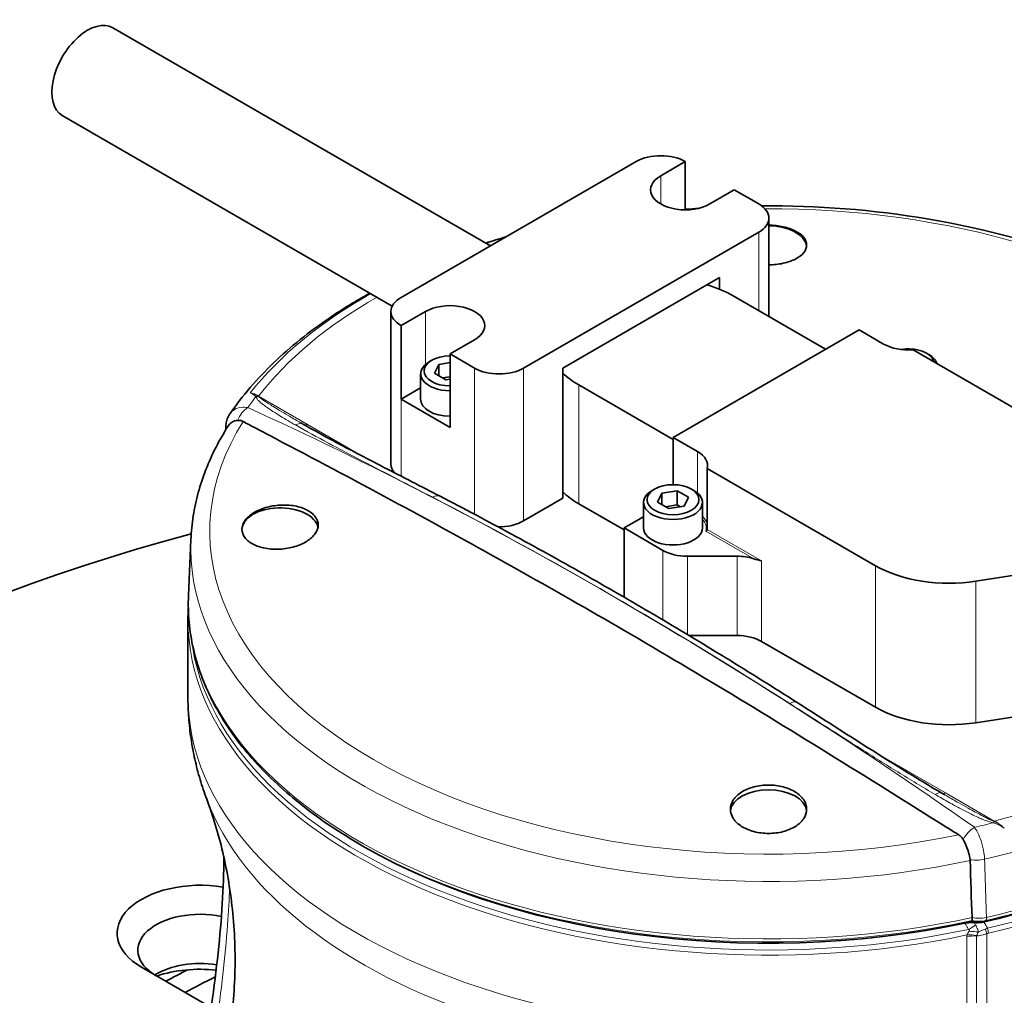
# Model space of a CAD drawing. Units: millimetres. Extents: x 29 to 2090, y 10 to 1517.
# Drawn here: x 1639 to 1757, y 714 to 831 of the extents above; entities that cross this region are included whole.
import ezdxf

# ---------------------------------------------------------------- set-up
doc = ezdxf.new("R2010")
doc.units = ezdxf.units.MM
doc.header["$LTSCALE"] = 5
doc.layers.add('Visible (ISO)', color=7, linetype='Continuous', lineweight=35)
doc.layers.add('Visible Narrow (ISO)', color=7, linetype='Continuous', lineweight=18)

msp = doc.modelspace()

# ---------------------------------------------------------------- linework, layer by layer
at = {"layer": 'Visible (ISO)'}
for p, q in [((1695.322, 804.058), (1649.913, 830.275)), ((1683.525, 796.82), (1643.83, 819.738)), ((1712.868, 814.188), (1684.584, 797.858)), ((1715.814, 812.487), (1718.761, 814.188)), ((1718.761, 814.188), (1718.761, 808.38)), ((1724.653, 810.786), (1721.707, 809.085)), ((1727.6, 809.085), (1724.653, 810.786)), ((1728.82, 795.554), (1728.82, 807.384)), ((1699.315, 789.353), (1727.6, 805.683)), ((1704.029, 789.353), (1722.885, 800.239)), ((1722.885, 800.239), (1722.885, 798.834)), ((1724.506, 798.045), (1735.643, 791.615)), ((1683.363, 777.786), (1683.363, 796.157)), ((1684.584, 794.456), (1687.53, 796.157)), ((1684.584, 785.61), (1684.584, 794.456)), ((1739.679, 793.946), (1717.288, 781.018)), ((1739.679, 793.946), (1742.626, 792.244)), ((1693.423, 792.755), (1690.476, 791.054)), ((1766.396, 779.881), (1746.161, 791.564)), ((1747.782, 791.139), (1748.076, 790.969)), ((1688.267, 790.288), (1687.972, 790.118)), ((1689.116, 789.798), (1690.476, 790.009)), ((1690.476, 791.054), (1693.423, 789.353)), ((1690.476, 791.054), (1690.476, 782.208)), ((1688.617, 788.725), (1689.116, 789.798)), ((1689.116, 789.798), (1689.116, 788.437)), ((1704.029, 773.703), (1704.029, 789.353)), ((1686.935, 785.61), (1686.935, 788.672)), ((1689.978, 787.939), (1688.617, 788.725)), ((1689.58, 788.169), (1690.476, 788.308)), ((1690.476, 788.016), (1689.978, 787.939)), ((1686.935, 786.968), (1684.584, 785.61)), ((1717.288, 780.78), (1705.944, 787.329)), ((1690.476, 782.208), (1684.584, 785.61)), ((1717.288, 775.337), (1717.288, 781.018)), ((1717.288, 781.018), (1720.234, 779.317)), ((1741.647, 765.593), (1721.412, 777.275)), ((1721.412, 769.927), (1721.412, 777.275)), ((1715.078, 774.809), (1714.783, 774.639)), ((1715.927, 774.319), (1717.786, 774.606)), ((1717.786, 774.606), (1719.146, 773.821)), ((1717.786, 774.606), (1717.786, 772.905)), ((1719.497, 774.809), (1719.792, 774.639)), ((1704.029, 773.703), (1699.315, 770.982)), ((1715.429, 773.246), (1715.927, 774.319)), ((1715.927, 774.319), (1715.927, 772.958)), ((1719.146, 773.821), (1718.648, 772.747)), ((1705.944, 773.04), (1711.395, 769.893)), ((1713.746, 770.131), (1713.746, 773.193)), ((1716.789, 772.46), (1715.429, 773.246)), ((1716.391, 772.69), (1717.786, 772.905)), ((1718.648, 772.747), (1716.789, 772.46)), ((1717.786, 772.905), (1718.184, 772.676)), ((1720.829, 770.131), (1720.829, 773.193)), ((1711.395, 770.131), (1713.746, 771.488)), ((1711.395, 770.131), (1711.395, 761.814)), ((1716.067, 767.434), (1711.395, 770.131)), ((1659.296, 768.747), (1659.007, 762.008)), ((1719.013, 766.729), (1724.99, 766.729)), ((1761.622, 764.947), (1753.721, 763.725)), ((1658.945, 749.853), (1658.945, 759.082)), ((1724.99, 757.203), (1719.208, 757.203)), ((1741.647, 748.582), (1727.936, 756.499)), ((1763.829, 748.278), (1753.721, 746.715)), ((1678.369, 732.842), (1677.961, 733.094)), ((1663.254, 730.597), (1663.254, 730.431)), ((1653.353, 717.314), (1661.741, 712.472))]:
    msp.add_line(p, q, dxfattribs=at)
for centre, major_axis, ratio, start_param, end_param in [((1646.872, 825.006), (3.042, 5.268), 0.5773503, 0, 3.1415927), ((1715.814, 812.487), (4.167, 0), 0.5773503, 0.7853982, 2.3561945), ((1718.761, 810.786), (-4.167, 0), 0.5773503, 5.4977871, 8.6393798), ((1724.653, 807.384), (4.167, 0), 0.5773503, 5.4977871, 7.0685835), ((1728.778, 803.83), (4.583, 0), 0.5773503, 0.0640579, 1.5616594), ((1715.667, 792.942), (12.5, 0), 0.5773503, 0.7853982, 1.0970871), ((1687.53, 796.157), (-4.167, 0), 0.5773503, 5.4977871, 7.0685835), ((1690.476, 794.456), (4.167, 0), 0.5773503, 5.4977871, 8.6393798), ((1745.572, 793.946), (4.167, 0), 0.5773503, 3.9269908, 4.854286), ((1745.572, 789.863), (3.125, 0), 0.5773503, 0.1418971, 1.8563543), ((1690.476, 788.672), (-3.542, 0), 0.5773503, 5.4977871, 7.8539816), ((1690.476, 789.013), (-3.125, 0), 0.5773503, 4.712389, 7.8539816), ((1745.572, 789.523), (3.542, 0), 0.5773503, 0.1822068, 0.7853982), ((1696.369, 791.054), (-4.167, 0), 0.5773503, 0.7853982, 2.3561945), ((1714.783, 792.432), (-12.5, 0), 0.5773503, 0.5349124, 0.7853982), ((1690.476, 785.61), (-3.542, 0), 0.5773503, 0, 1.5707963), ((1737.551, 796.618), (-84.192, 10.564), 0.3827197, 0.7374304, 0.7438068), ((1717.288, 777.616), (4.167, 0), 0.5773503, 6.1412883, 7.0685835), ((1687.53, 777.786), (-4.167, 0), 0.5773503, 0, 0.4244262), ((1717.288, 773.193), (-3.542, 0), 0.5773503, 5.4977871, 10.2101761), ((1714.783, 778.143), (12.5, 0), 0.5773503, 3.6765051, 3.9269908), ((1670.028, 769.91), (-4.583, 0), 0.5773503, 3.2522942, 6.272353), ((1696.369, 772.683), (4.167, 0), 0.5773503, 4.6769977, 5.4977871), ((1717.288, 770.131), (-3.542, 0), 0.5773503, 0, 3.1415927), ((1728.778, 681.933), (166.667, 0), 0.5773503, 2.0005774, 7.4242006), ((1719.013, 769.135), (4.167, 0), 0.5773503, 3.9269908, 4.712389), ((1724.99, 764.323), (-4.167, 0), 0.5773503, 4.2107849, 4.712389), ((1750.486, 770.696), (12.5, 0), 0.5773503, 3.9269908, 4.9741884), ((1724.99, 754.798), (-4.167, 0), 0.5773503, 3.9269908, 4.712389), ((1728.778, 679.891), (-169.167, 0), 0.5773503, 5.4977871, 10.2101761), ((1750.486, 753.686), (-12.5, 0), 0.5773503, 0.7853982, 1.8325957), ((1728.778, 735.991), (-4.583, 0), 0.5773503, 3.1995454, 6.2252325), ((1817.857, 779.871), (105.363, -13.64), 0.5815175, 4.0854491, 4.0905414), ((1728.778, 760.044), (-69, 0), 0.5773503, 0.7516499, 1.9199766), ((1728.778, 760.044), (-69.583, 0), 0.5773503, 1.9527058, 2.3899427), ((1660.424, 721.397), (-10, 0), 0.5773503, 4.4331862, 7.0685835), ((1660.424, 719.355), (-7.5, 0), 0.5773503, 4.3655006, 7.0685835), ((1728.778, 760.044), (-69, 0), 0.5773503, 1.9199766, 1.9342006), ((1728.778, 760.044), (-69.583, 0), 0.5773503, 1.9520597, 1.9527058), ((1660.424, 713.436), (-7.5, 0), 0.5773503, 4.4447197, 5.5305884), ((1660.424, 711.054), (10.417, 0), 0.5773503, 1.3866881, 2.0973125), ((1728.778, 671.398), (-105.458, 0), 0.5773503, 5.4365571, 5.4702583), ((1728.778, 671.59), (-101.917, 0), 0.5773503, 5.4238568, 5.471619)]:
    msp.add_ellipse(centre, major_axis=major_axis, ratio=ratio, start_param=start_param, end_param=end_param, dxfattribs=at)
msp.add_ellipse((1717.288, 773.533), major_axis=(-3.125, 0), ratio=0.5773503, dxfattribs=at)
for points, knots in [([(1798.26, 768.747), (1798.077, 773.032), (1796.769, 777.28), (1792.047, 785.405), (1788.545, 789.261), (1779.633, 796.212), (1774.155, 799.275), (1761.853, 804.223), (1755.027, 806.102), (1741.401, 808.386), (1734.662, 808.915), (1727.934, 808.867)], [0.8100934, 0.8100934, 0.8100934, 0.8100934, 1.1091259, 1.1091259, 1.4226701, 1.4226701, 1.7477219, 1.7477219, 2.0736299, 2.0736299, 2.3685283, 2.3685283, 2.3685283, 2.3685283]), ([(1728.82, 806.533), (1729.384, 806.53), (1729.982, 806.47), (1731.097, 806.23), (1731.612, 806.047), (1732.426, 805.624), (1732.779, 805.356), (1733.246, 804.769), (1733.361, 804.45), (1733.361, 803.852), (1733.246, 803.534), (1732.779, 802.947), (1732.426, 802.679), (1732.019, 802.467)], [2.0790784, 2.0790784, 2.0790784, 2.0790784, 2.2813471, 2.2813471, 2.4886331, 2.4886331, 2.6962197, 2.6962197, 2.9038063, 2.9038063, 3.1113926, 3.1113926, 3.3189789, 3.3189789, 3.3189789, 3.3189789]), ([(1732.019, 802.467), (1731.612, 802.256), (1731.097, 802.073), (1729.982, 801.832), (1729.384, 801.773), (1728.82, 801.77)], [0, 0, 0, 0, 0.20728584, 0.20728584, 0.40955435, 0.40955435, 0.40955435, 0.40955435]), ([(1664.005, 783.878), (1665.479, 786.013), (1667.237, 788.053), (1671.256, 791.907), (1673.518, 793.721), (1677.531, 796.446), (1679.144, 797.436), (1680.833, 798.374)], [2.73556256, 2.73556256, 2.73556256, 2.73556256, 2.89818339, 2.89818339, 3.06080423, 3.06080423, 3.16099863, 3.16099863, 3.16099863, 3.16099863]), ([(1663.512, 782.366), (1663.515, 782.454), (1663.522, 782.545), (1663.546, 782.733), (1663.563, 782.83), (1663.61, 783.03), (1663.64, 783.133), (1663.715, 783.343), (1663.76, 783.45), (1663.869, 783.665), (1663.932, 783.772), (1664.005, 783.878)], [0, 0, 0, 0, 0.006311345, 0.006311345, 0.01262269, 0.01262269, 0.018934035, 0.018934035, 0.025245379, 0.025245379, 0.031556724, 0.031556724, 0.031556724, 0.031556724]), ([(1664.917, 783.064), (1664.667, 783.043), (1664.442, 782.976), (1664.085, 782.769), (1663.948, 782.639), (1663.847, 782.481)], [0, 0, 0, 0, 0.11280145, 0.11280145, 0.21233403, 0.21233403, 0.21233403, 0.21233403]), ([(1665.584, 782.926), (1665.571, 782.933), (1665.559, 782.939), (1665.533, 782.951), (1665.521, 782.957), (1665.494, 782.969), (1665.481, 782.975), (1665.446, 782.989), (1665.424, 782.997), (1665.337, 783.027), (1665.27, 783.043), (1665.107, 783.068), (1665.012, 783.071), (1664.917, 783.064)], [0.46591516, 0.46591516, 0.46591516, 0.46591516, 0.47231077, 0.47231077, 0.47857486, 0.47857486, 0.48519304, 0.48519304, 0.49539554, 0.49539554, 0.52624444, 0.52624444, 0.56804184, 0.56804184, 0.56804184, 0.56804184]), ([(1751.653, 733.234), (1751.176, 733.532), (1750.697, 733.831), (1745.484, 737.092), (1740.692, 740.099), (1731.135, 746.014), (1726.373, 748.922), (1717.076, 754.497), (1712.542, 757.164), (1703.91, 762.147), (1699.387, 764.71), (1690.153, 769.834), (1685.442, 772.395), (1676.078, 777.404), (1671.424, 779.851), (1666.486, 782.451), (1666.034, 782.689), (1665.584, 782.926)], [11.5676767, 11.5676767, 11.5676767, 11.5676767, 11.7898681, 11.7898681, 13.9871556, 13.9871556, 16.1844431, 16.1844431, 18.3817307, 18.3817307, 20.5790182, 20.5790182, 22.7763057, 22.7763057, 24.9735933, 24.9735933, 25.1957846, 25.1957846, 25.1957846, 25.1957846]), ([(1663.847, 782.481), (1663.292, 781.618), (1662.785, 780.74), (1661.87, 778.962), (1661.461, 778.06), (1660.745, 776.237), (1660.438, 775.315), (1659.929, 773.457), (1659.728, 772.521), (1659.431, 770.639), (1659.336, 769.693), (1659.296, 768.747)], [3.57201211, 3.57201211, 3.57201211, 3.57201211, 3.63806881, 3.63806881, 3.70412551, 3.70412551, 3.7701822, 3.7701822, 3.8362389, 3.8362389, 3.90229559, 3.90229559, 3.90229559, 3.90229559]), ([(1689.268, 773.942), (1688.134, 774.528), (1687.003, 775.111), (1684.754, 776.269), (1683.634, 776.845), (1681.411, 777.994), (1680.307, 778.566), (1678.122, 779.708), (1677.041, 780.279), (1674.915, 781.423), (1673.868, 781.997), (1672.857, 782.574)], [0, 0, 0, 0, 0.5774494, 0.5774494, 1.1548988, 1.1548988, 1.7323483, 1.7323483, 2.3097977, 2.3097977, 2.8872471, 2.8872471, 2.8872471, 2.8872471]), ([(1732.238, 749.134), (1729.376, 750.958), (1726.513, 752.749), (1720.785, 756.263), (1717.92, 757.987), (1712.188, 761.365), (1709.322, 763.019), (1703.59, 766.26), (1700.725, 767.845), (1694.995, 770.946), (1692.13, 772.462), (1689.268, 773.942)], [1.51863993, 1.51863993, 1.51863993, 1.51863993, 1.53950249, 1.53950249, 1.56036505, 1.56036505, 1.58122761, 1.58122761, 1.60209017, 1.60209017, 1.62295273, 1.62295273, 1.62295273, 1.62295273]), ([(1673.269, 772.29), (1673.676, 772.079), (1674.028, 771.802), (1674.496, 771.177), (1674.611, 770.829), (1674.611, 770.164), (1674.496, 769.803), (1674.028, 769.124), (1673.676, 768.806), (1672.862, 768.289), (1672.346, 768.056), (1671.217, 767.721), (1670.603, 767.619), (1669.453, 767.553), (1668.839, 767.584), (1667.71, 767.788), (1667.194, 767.962), (1666.38, 768.385), (1666.028, 768.662), (1665.56, 769.287), (1665.445, 769.635), (1665.445, 770.3), (1665.56, 770.661), (1666.028, 771.34), (1666.38, 771.658), (1667.194, 772.175), (1667.71, 772.408), (1668.839, 772.743), (1669.453, 772.845), (1670.603, 772.911), (1671.217, 772.881), (1672.346, 772.676), (1672.862, 772.502), (1673.269, 772.29)], [0, 0, 0, 0, 0.2072858, 0.2072858, 0.4145717, 0.4145717, 0.6218575, 0.6218575, 0.8291434, 0.8291434, 1.0367296, 1.0367296, 1.2443159, 1.2443159, 1.4519025, 1.4519025, 1.6594892, 1.6594892, 1.8667751, 1.8667751, 2.0740611, 2.0740611, 2.2813471, 2.2813471, 2.4886331, 2.4886331, 2.6962197, 2.6962197, 2.9038063, 2.9038063, 3.1113926, 3.1113926, 3.3189789, 3.3189789, 3.3189789, 3.3189789]), ([(1721.235, 769.757), (1721.235, 769.757), (1721.236, 769.757), (1721.251, 769.76), (1721.264, 769.764), (1721.291, 769.774), (1721.305, 769.781), (1721.337, 769.8), (1721.355, 769.814), (1721.384, 769.845), (1721.394, 769.861), (1721.409, 769.895), (1721.412, 769.911), (1721.412, 769.927)], [-0.000224823, -0.000224823, -0.000224823, -0.000224823, 0, 0, 0.005268835, 0.005268835, 0.010474015, 0.010474015, 0.018764109, 0.018764109, 0.026203334, 0.026203334, 0.033262281, 0.033262281, 0.033262281, 0.033262281]), ([(1677.961, 733.094), (1675.491, 734.619), (1673.223, 736.258), (1669.144, 739.728), (1667.333, 741.558), (1664.216, 745.369), (1662.91, 747.351), (1660.839, 751.419), (1660.074, 753.507), (1659.113, 757.734), (1658.916, 759.873), (1659.007, 762.008)], [1.60454454, 1.60454454, 1.60454454, 1.60454454, 1.75981358, 1.75981358, 1.91508261, 1.91508261, 2.07035164, 2.07035164, 2.22562068, 2.22562068, 2.38088971, 2.38088971, 2.38088971, 2.38088971]), ([(1658.945, 749.853), (1658.945, 749.008), (1658.976, 748.162), (1659.1, 746.478), (1659.193, 745.639), (1659.44, 743.972), (1659.593, 743.144), (1659.957, 741.506), (1660.168, 740.695), (1660.645, 739.094), (1660.911, 738.304), (1661.202, 737.526)], [3.92699082, 3.92699082, 3.92699082, 3.92699082, 3.96955908, 3.96955908, 4.01212734, 4.01212734, 4.0546956, 4.0546956, 4.09726386, 4.09726386, 4.13983212, 4.13983212, 4.13983212, 4.13983212]), ([(1749.62, 738.255), (1748.414, 738.958), (1747.225, 739.675), (1744.867, 741.12), (1743.699, 741.848), (1741.377, 743.307), (1740.224, 744.038), (1737.928, 745.499), (1736.786, 746.229), (1734.507, 747.685), (1733.371, 748.411), (1732.238, 749.134)], [0, 0, 0, 0, 0.5774494, 0.5774494, 1.1548988, 1.1548988, 1.7323483, 1.7323483, 2.3097977, 2.3097977, 2.8872471, 2.8872471, 2.8872471, 2.8872471]), ([(1725.537, 738.371), (1725.944, 738.629), (1726.459, 738.853), (1727.588, 739.15), (1728.202, 739.223), (1729.354, 739.223), (1729.968, 739.15), (1731.097, 738.853), (1731.612, 738.629), (1732.426, 738.112), (1732.779, 737.785), (1733.246, 737.068), (1733.361, 736.678), (1733.361, 735.947), (1733.246, 735.558), (1732.779, 734.841), (1732.426, 734.513), (1731.612, 733.996), (1731.097, 733.772), (1729.968, 733.475), (1729.354, 733.402), (1728.202, 733.402), (1727.588, 733.475), (1726.459, 733.772), (1725.944, 733.996), (1725.13, 734.513), (1724.777, 734.841), (1724.31, 735.558), (1724.195, 735.947), (1724.195, 736.678), (1724.31, 737.068), (1724.777, 737.785), (1725.13, 738.112), (1725.537, 738.371)], [0, 0, 0, 0, 0.2072858, 0.2072858, 0.4145717, 0.4145717, 0.6218575, 0.6218575, 0.8291434, 0.8291434, 1.0367296, 1.0367296, 1.2443159, 1.2443159, 1.4519025, 1.4519025, 1.6594892, 1.6594892, 1.8667751, 1.8667751, 2.0740611, 2.0740611, 2.2813471, 2.2813471, 2.4886331, 2.4886331, 2.6962197, 2.6962197, 2.9038063, 2.9038063, 3.1113926, 3.1113926, 3.3189789, 3.3189789, 3.3189789, 3.3189789]), ([(1662.089, 701.455), (1662.751, 703.563), (1663.327, 705.875), (1664.185, 710.765), (1664.466, 713.342), (1664.669, 718.559), (1664.591, 721.198), (1664.094, 726.325), (1663.675, 728.811), (1662.589, 733.449), (1661.923, 735.6), (1661.202, 737.526)], [3.74758868, 3.74758868, 3.74758868, 3.74758868, 3.82603737, 3.82603737, 3.90448606, 3.90448606, 3.98293475, 3.98293475, 4.06138343, 4.06138343, 4.13983212, 4.13983212, 4.13983212, 4.13983212]), ([(1752.181, 732.682), (1752.121, 732.785), (1752.049, 732.888), (1751.917, 733.029), (1751.872, 733.071), (1751.806, 733.126), (1751.787, 733.141), (1751.755, 733.165), (1751.742, 733.175), (1751.716, 733.193), (1751.703, 733.202), (1751.677, 733.219), (1751.665, 733.226), (1751.653, 733.234)], [0.033717459, 0.033717459, 0.033717459, 0.033717459, 0.076227041, 0.076227041, 0.096336158, 0.096336158, 0.104210075, 0.104210075, 0.10950768, 0.10950768, 0.114666178, 0.114666178, 0.119409594, 0.119409594, 0.119409594, 0.119409594]), ([(1753.021, 730.248), (1752.99, 730.516), (1752.93, 730.807), (1752.768, 731.371), (1752.674, 731.637), (1752.449, 732.175), (1752.318, 732.442), (1752.181, 732.682)], [0, 0, 0, 0, 0.11477798, 0.11477798, 0.21585797, 0.21585797, 0.32569205, 0.32569205, 0.32569205, 0.32569205]), ([(1663.254, 730.431), (1663.254, 728.692), (1663.195, 726.861), (1662.962, 723.05), (1662.789, 721.071), (1662.349, 717.004), (1662.082, 714.916), (1661.49, 710.671), (1661.164, 708.514), (1660.502, 704.173), (1660.165, 701.99), (1659.852, 699.815)], [0, 0, 0, 0, 0.7914804, 0.7914804, 1.5829608, 1.5829608, 2.3744412, 2.3744412, 3.1659217, 3.1659217, 3.9574021, 3.9574021, 3.9574021, 3.9574021]), ([(1753.506, 722.677), (1753.311, 722.689), (1753.113, 722.691), (1752.736, 722.669), (1752.557, 722.647), (1752.385, 722.611)], [0, 0, 0, 0, 0.07059828, 0.07059828, 0.13652473, 0.13652473, 0.13652473, 0.13652473]), ([(1753.27, 722.93), (1753.265, 722.947), (1753.263, 722.984), (1753.26, 723.072), (1753.259, 723.106), (1753.257, 723.184), (1753.256, 723.228), (1753.255, 723.275)], [0, 0, 0, 0, 0.039538255, 0.039538255, 0.05992937, 0.05992937, 0.080264341, 0.080264341, 0.080264341, 0.080264341]), ([(1754.703, 722.763), (1754.555, 722.729), (1754.399, 722.707), (1754.078, 722.691), (1753.914, 722.696), (1753.755, 722.715), (1753.599, 722.733), (1753.446, 722.765), (1753.305, 722.809)], [-0.34997666, -0.34997666, -0.34997666, -0.34997666, -0.2636549, -0.2636549, -0.17576993, -0.17576993, -0.17576993, -0.08903128, -0.08903128, -0.08903128, -0.08903128]), ([(1754.67, 722.755), (1754.425, 722.698), (1754.163, 722.671), (1753.768, 722.665), (1753.637, 722.668), (1753.506, 722.677)], [0, 0, 0, 0, 0.09489394, 0.09489394, 0.14192848, 0.14192848, 0.14192848, 0.14192848])]:
    msp.add_open_spline(points, degree=3, knots=knots, dxfattribs=at)
for points in [[(1720.392, 808.572), (1719.847, 808.533), (1719.303, 808.491), (1718.761, 808.444)], [(1694.767, 804.379), (1695.566, 804.64), (1696.373, 804.892), (1697.189, 805.135)], [(1663.512, 782.366), (1663.508, 782.219), (1663.503, 782.072), (1663.498, 781.925)], [(1727.936, 766.16), (1727.675, 766.251), (1727.323, 766.328), (1726.993, 766.433)], [(1658.99, 760.547), (1658.96, 760.059), (1658.945, 759.57), (1658.945, 759.082)], [(1753.028, 730.15), (1753.027, 730.182), (1753.025, 730.215), (1753.021, 730.248)], [(1753.255, 723.278), (1753.179, 725.568), (1753.104, 727.859), (1753.028, 730.15)], [(1753.255, 723.275), (1753.255, 723.276), (1753.255, 723.277), (1753.255, 723.278)], [(1753.27, 722.929), (1753.27, 722.929), (1753.27, 722.929), (1753.27, 722.93)], [(1753.305, 722.809), (1753.286, 722.846), (1753.276, 722.887), (1753.27, 722.929)]]:
    msp.add_open_spline(points, degree=3, dxfattribs=at)
at = {"layer": 'Visible Narrow (ISO)'}
for p, q in [((1715.814, 812.487), (1715.814, 809.085)), ((1727.6, 805.683), (1727.6, 796.259)), ((1687.53, 796.157), (1687.53, 789.807)), ((1693.423, 789.353), (1693.423, 771.769)), ((1699.315, 770.982), (1699.315, 789.353)), ((1705.944, 773.04), (1705.944, 787.329)), ((1673.314, 782.591), (1667.442, 785.982)), ((1684.584, 776.357), (1684.584, 785.61)), ((1680.071, 778.69), (1673.314, 782.591)), ((1720.234, 774.328), (1720.234, 779.317)), ((1721.412, 769.927), (1727.936, 766.16)), ((1726.993, 766.433), (1721.235, 769.757)), ((1716.067, 759.077), (1716.067, 767.434)), ((1719.013, 766.729), (1719.013, 757.32)), ((1724.99, 757.203), (1724.99, 766.729)), ((1727.936, 766.16), (1727.936, 756.499)), ((1741.647, 748.582), (1741.647, 765.593)), ((1753.721, 763.725), (1753.721, 746.715)), ((1750.065, 738.279), (1741.638, 743.144)), ((1755.937, 734.889), (1750.065, 738.279)), ((1754.703, 722.763), (1754.909, 722.935)), ((1754.919, 722.938), (1754.711, 722.765)), ((1755.021, 678.091), (1755.021, 721.341)), ((1752.623, 720.99), (1752.623, 711.958)), ((1753.783, 712.033), (1753.783, 721.066))]:
    msp.add_line(p, q, dxfattribs=at)
for centre, major_axis, ratio, start_param, end_param in [((1728.778, 769.719), (67.207, 0), 0.5773503, 5.9358764, 7.8607101), ((1728.778, 770.006), (-68.485, 0), 0.5773503, 5.1945582, 5.2311162), ((1728.778, 770.006), (-68.485, 0), 0.5773503, 5.4855052, 5.8562299), ((1728.778, 770.301), (67.08, 0), 0.5773503, 2.3490358, 2.7247477), ((1728.778, 770.301), (-67.356, 0), 0.5773503, 5.8696276, 5.9066998), ((1667.276, 784.534), (1.631, 0.343), 0.8439285, 1.3282678, 1.5024424), ((1667.277, 784.533), (-1.627, -0.36), 0.8434412, 4.4608371, 4.634696), ((1667.442, 786.662), (-0.417, -0.722), 0.5773503, 0.6916293, 0.7853982), ((1666.408, 782.51), (-1.034, -2.276), 0.6353271, 3.9138336, 4.7572941), ((1709.841, 286.264), (-291.359, 504.649), 0.5773503, 5.3915283, 5.604046), ((1728.778, 769.719), (-67.207, 0), 0.5773503, 5.9358764, 8.2012906), ((1666.011, 782.282), (-2.499, 0.084), 0.5988598, 0, 0.2237034), ((1672.03, 781.127), (0.827, 1.447), 0.6733355, 0, 0.8311904), ((1673.314, 783.272), (-0.417, -0.722), 0.5773503, 0.05544, 0.7853982), ((1688.502, 772.462), (0.766, 1.48), 0.606664, 0, 0.8037851), ((1709.868, 286.279), (291.36, -504.65), 0.5773503, 2.3040381, 2.4083509), ((1717.288, 770.267), (4.167, 0), 0.5773503, 0.1418971, 0.554811), ((1717.288, 770.131), (4, 0), 0.5773503, 6.1206137, 6.7665919), ((1728.778, 767.756), (-69.504, 0), 0.5773503, 6.2584901, 8.2103863), ((1728.778, 761.013), (-69.792, 0), 0.5773503, 6.2584901, 8.212308), ((1728.778, 759.082), (-69.833, 0), 0.5773503, 0, 1.9195073), ((1728.778, 759.563), (-69.589, 0), 0.5773503, 0.0681896, 1.9239777), ((1728.778, 770.301), (-67.08, 0), 0.5773503, 1.9876413, 2.7247477), ((1728.778, 767.888), (70.081, 0), 0.5773503, 5.0921783, 5.903396), ((1728.778, 749.853), (-69.833, 0), 0.5773503, 0, 1.919256), ((1731.342, 747.728), (0.896, 1.405), 0.5464663, 0, 0.8560124), ((1728.778, 761.013), (70.375, 0), 0.5773503, 5.0942985, 5.9012758), ((1728.778, 759.563), (70.173, 0), 0.5773503, 5.0973336, 5.8982407), ((1728.778, 759.082), (70.417, 0), 0.5773503, 5.0973336, 5.8982407), ((1748.782, 736.815), (0.839, 1.44), 0.4726013, 0, 0.8360552), ((1750.065, 738.959), (-0.417, -0.722), 0.5773503, 0.0418231, 0.7853982), ((1728.778, 745.958), (-69.136, 0), 0.5773503, 0.2128413, 1.9031287), ((1728.778, 770.301), (-67.356, 0), 0.5773503, 1.9472818, 1.984354), ((1755.769, 733.442), (0.192, 1.656), 0.0608166, 0.5483485, 0.7222074), ((1755.772, 733.441), (-0.186, -1.656), 0.056402, 3.6903014, 3.8644761), ((1755.937, 735.569), (0.417, 0.722), 0.5773503, 3.8332219, 3.9269908), ((1728.778, 760.516), (69.559, 0), 0.5773503, 3.8932426, 5.0722075), ((1753.436, 732.264), (-1.434, -2.048), 0.5128607, 4.0206906, 4.8641511), ((1728.778, 760.516), (70.142, 0), 0.5773503, 5.0942985, 5.5315354), ((1665.754, 730.431), (-2.5, 0), 0.5773503, 0, 0.3355822), ((1753.833, 731.579), (-2.499, -0.081), 0.5550078, 1.2221091, 1.9325621), ((1754.679, 723.728), (0.184, -0.813), 0.3072457, 0.1531928, 0.9561104), ((1754.686, 723.729), (0.187, -0.812), 0.3049095, 0.152067, 0.9549352), ((1754.696, 723.731), (0.188, -0.812), 0.3043026, 0.1517108, 0.9545623), ((1753.459, 722.351), (-2.115, -1.334), 0.0356321, 1.255055, 1.6550659), ((1753.666, 721.448), (-2.493, 0.188), 0.0571356, 4.5759373, 5.0250244), ((1754.711, 721.788), (-0.298, 0.778), 0.201906, 4.0261069, 4.7827944), ((1754.907, 721.848), (-0.19, 0.811), 0.3066008, 4.060658, 4.8460562), ((1753.476, 719.634), (-2.5, 0), 0.5773503, 4.5894355, 5.0608486), ((1753.493, 719.834), (-2.466, 0.413), 0.529339, 4.6722021, 5.1530688)]:
    msp.add_ellipse(centre, major_axis=major_axis, ratio=ratio, start_param=start_param, end_param=end_param, dxfattribs=at)
for points, knots in [([(1667.387, 785.953), (1667.281, 786.032), (1667.174, 786.102), (1666.986, 786.206), (1666.906, 786.245), (1666.826, 786.277), (1666.761, 786.304), (1666.695, 786.326), (1666.567, 786.361), (1666.503, 786.373), (1666.441, 786.38)], [-0.12587024, -0.12587024, -0.12587024, -0.12587024, -0.08372101, -0.08372101, -0.05184302, -0.05184302, -0.05184302, -0.02563886, -0.02563886, 0.0005653, 0.0005653, 0.0005653, 0.0005653]), ([(1666.441, 786.38), (1666.485, 786.364), (1666.529, 786.344), (1666.618, 786.298), (1666.663, 786.272), (1666.708, 786.243), (1666.763, 786.207), (1666.818, 786.168), (1666.948, 786.066), (1667.023, 786.002), (1667.099, 785.931)], [-0.0005653, -0.0005653, -0.0005653, -0.0005653, 0.02563886, 0.02563886, 0.05184302, 0.05184302, 0.05184302, 0.08372101, 0.08372101, 0.12587024, 0.12587024, 0.12587024, 0.12587024]), ([(1667.442, 785.982), (1667.219, 786.137), (1666.996, 786.25), (1666.665, 786.352), (1666.55, 786.374), (1666.441, 786.38)], [-0.4454917, -0.4454917, -0.4454917, -0.4454917, -0.29035642, -0.29035642, -0.20466903, -0.20466903, -0.20466903, -0.20466903]), ([(1667.101, 785.929), (1667.113, 785.872), (1667.14, 785.817), (1667.226, 785.679), (1667.295, 785.597), (1667.466, 785.415), (1667.574, 785.316), (1667.782, 785.136), (1667.882, 785.056), (1668.144, 784.851), (1668.311, 784.729), (1668.705, 784.451), (1668.934, 784.296), (1669.471, 783.946), (1669.781, 783.751), (1670.505, 783.307), (1670.923, 783.06), (1671.52, 782.713), (1671.694, 782.613), (1671.868, 782.514)], [-1.0250714, -1.0250714, -1.0250714, -1.0250714, -0.9859604, -0.9859604, -0.9228429, -0.9228429, -0.8407901, -0.8407901, -0.7713008, -0.7713008, -0.6623751, -0.6623751, -0.5207717, -0.5207717, -0.3366872, -0.3366872, -0.0973774, -0.0973774, 0, 0, 0, 0]), ([(1672.514, 782.771), (1672.454, 782.806), (1672.393, 782.841), (1671.881, 783.137), (1671.432, 783.399), (1670.644, 783.862), (1670.303, 784.064), (1669.705, 784.423), (1669.446, 784.58), (1668.994, 784.858), (1668.8, 784.979), (1668.486, 785.177), (1668.365, 785.255), (1668.105, 785.424), (1667.967, 785.517), (1667.732, 785.68), (1667.633, 785.751), (1667.486, 785.866), (1667.432, 785.909), (1667.388, 785.952)], [0.06555513, 0.06555513, 0.06555513, 0.06555513, 0.09737736, 0.09737736, 0.33668719, 0.33668719, 0.52077167, 0.52077167, 0.66237512, 0.66237512, 0.77130085, 0.77130085, 0.84079015, 0.84079015, 0.9228429, 0.9228429, 0.9859604, 0.9859604, 1.02507142, 1.02507142, 1.02507142, 1.02507142]), ([(1666.14, 784.598), (1665.863, 784.648), (1665.591, 784.659), (1664.922, 784.58), (1664.548, 784.426), (1664.166, 784.084), (1664.08, 783.985), (1664.006, 783.877)], [-0.103644338, -0.103644338, -0.103644338, -0.103644338, -0.080706151, -0.080706151, -0.044005051, -0.044005051, -0.031556724, -0.031556724, -0.031556724, -0.031556724]), ([(1671.868, 782.514), (1673.158, 781.776), (1674.491, 781.053), (1677.195, 779.611), (1678.569, 778.893), (1682.726, 776.736), (1685.547, 775.292), (1688.387, 773.823)], [-2.8872471, -2.8872471, -2.8872471, -2.8872471, -2.1654353, -2.1654353, -1.4436236, -1.4436236, 0, 0, 0, 0]), ([(1731.349, 749.019), (1734.189, 747.208), (1737.043, 745.376), (1741.392, 742.622), (1742.853, 741.704), (1745.811, 739.876), (1747.308, 738.966), (1748.839, 738.074)], [-2.8872471, -2.8872471, -2.8872471, -2.8872471, -1.4436236, -1.4436236, -0.7218118, -0.7218118, 0, 0, 0, 0]), ([(1748.839, 738.074), (1749.045, 737.954), (1749.253, 737.834), (1749.973, 737.42), (1750.488, 737.129), (1751.41, 736.622), (1751.815, 736.404), (1752.542, 736.025), (1752.861, 735.863), (1753.435, 735.583), (1753.687, 735.463), (1754.105, 735.274), (1754.27, 735.203), (1754.635, 735.051), (1754.835, 734.972), (1755.2, 734.845), (1755.362, 734.794), (1755.633, 734.726), (1755.738, 734.704), (1755.846, 734.692)], [0, 0, 0, 0, 0.0973774, 0.0973774, 0.3366872, 0.3366872, 0.5207717, 0.5207717, 0.6623751, 0.6623751, 0.7713008, 0.7713008, 0.8407901, 0.8407901, 0.9228429, 0.9228429, 0.9859604, 0.9859604, 1.0250714, 1.0250714, 1.0250714, 1.0250714]), ([(1755.88, 734.861), (1755.804, 734.888), (1755.725, 734.921), (1755.516, 735.012), (1755.386, 735.073), (1755.087, 735.218), (1754.917, 735.303), (1754.606, 735.464), (1754.463, 735.538), (1754.097, 735.732), (1753.875, 735.852), (1753.363, 736.131), (1753.074, 736.29), (1752.412, 736.658), (1752.04, 736.868), (1751.186, 737.353), (1750.705, 737.628), (1750.16, 737.942), (1750.096, 737.979), (1750.032, 738.016)], [-1.02507142, -1.02507142, -1.02507142, -1.02507142, -0.9859604, -0.9859604, -0.9228429, -0.9228429, -0.84079015, -0.84079015, -0.77130085, -0.77130085, -0.66237512, -0.66237512, -0.52077167, -0.52077167, -0.33668719, -0.33668719, -0.09737736, -0.09737736, -0.06555513, -0.06555513, -0.06555513, -0.06555513]), ([(1755.85, 734.69), (1755.994, 734.634), (1756.138, 734.572), (1756.391, 734.453), (1756.499, 734.398), (1756.607, 734.339), (1756.696, 734.291), (1756.785, 734.24), (1756.962, 734.132), (1757.05, 734.076), (1757.138, 734.016)], [0, 0, 0, 0, 0.04214329, 0.04214329, 0.07402137, 0.07402137, 0.07402137, 0.10022846, 0.10022846, 0.12643554, 0.12643554, 0.12643554, 0.12643554]), ([(1757.138, 734.016), (1757.054, 734.093), (1756.97, 734.166), (1756.798, 734.305), (1756.712, 734.371), (1756.625, 734.432), (1756.519, 734.507), (1756.412, 734.576), (1756.164, 734.723), (1756.023, 734.797), (1755.882, 734.86)], [-0.12643554, -0.12643554, -0.12643554, -0.12643554, -0.10022846, -0.10022846, -0.07402137, -0.07402137, -0.07402137, -0.04214329, -0.04214329, 0, 0, 0, 0]), ([(1757.138, 734.016), (1757.007, 734.149), (1756.87, 734.272), (1756.474, 734.59), (1756.206, 734.76), (1755.937, 734.889)], [0.20466903, 0.20466903, 0.20466903, 0.20466903, 0.29035642, 0.29035642, 0.4454917, 0.4454917, 0.4454917, 0.4454917]), ([(1754.759, 730.31), (1754.754, 730.546), (1754.732, 730.802), (1754.632, 731.485), (1754.529, 731.924), (1754.237, 732.844), (1754.036, 733.313), (1753.729, 733.859), (1753.636, 734.007), (1753.542, 734.137)], [-0.1036442, -0.1036442, -0.1036442, -0.1036442, -0.08434162, -0.08434162, -0.05345751, -0.05345751, -0.01583508, -0.01583508, 0, 0, 0, 0]), ([(1754.989, 723.305), (1754.967, 723.974), (1754.945, 724.642), (1754.869, 726.977), (1754.814, 728.644), (1754.759, 730.31)], [0.432206, 0.432206, 0.432206, 0.432206, 0.7217082, 0.7217082, 1.4434164, 1.4434164, 1.4434164, 1.4434164]), ([(1661.232, 702.135), (1661.598, 704.836), (1661.992, 707.551), (1662.934, 714.441), (1663.433, 718.563), (1663.827, 723.968), (1663.905, 725.464), (1663.948, 726.91)], [-3.6751542, -3.6751542, -3.6751542, -3.6751542, -2.6435251, -2.6435251, -1.022313, -1.022313, -0.3788472, -0.3788472, -0.3788472, -0.3788472]), ([(1752.385, 722.611), (1752.421, 722.552), (1752.458, 722.493), (1752.495, 722.434), (1752.554, 722.34), (1752.612, 722.245), (1752.73, 722.055), (1752.789, 721.96), (1752.848, 721.866)], [-0.10566023, -0.10566023, -0.10566023, -0.10566023, -0.08061394, -0.08061394, -0.08061394, -0.04030697, -0.04030697, 0, 0, 0, 0]), ([(1754.989, 723.305), (1754.708, 723.24), (1754.407, 723.204), (1753.816, 723.197), (1753.527, 723.222), (1753.255, 723.275)], [0, 0, 0, 0, 0.07268791, 0.07268791, 0.14182257, 0.14182257, 0.14182257, 0.14182257]), ([(1753.27, 722.93), (1753.532, 722.872), (1753.813, 722.842), (1754.369, 722.844), (1754.643, 722.875), (1754.899, 722.933)], [-0.146981, -0.146981, -0.146981, -0.146981, -0.07268791, -0.07268791, 0, 0, 0, 0]), ([(1753.685, 722.388), (1753.626, 722.483), (1753.567, 722.578), (1753.507, 722.674), (1753.507, 722.676), (1753.506, 722.677)], [0, 0, 0, 0, 0.04030697, 0.04030697, 0.040811393, 0.040811393, 0.040811393, 0.040811393]), ([(1754.899, 722.933), (1754.901, 722.933), (1754.902, 722.934), (1754.906, 722.934), (1754.907, 722.935), (1754.909, 722.935)], [-0.00088913925, -0.00088913925, -0.00088913925, -0.00088913925, -0.00044456963, -0.00044456963, 0, 0, 0, 0]), ([(1754.909, 722.935), (1754.91, 722.936), (1754.912, 722.936), (1754.916, 722.937), (1754.918, 722.937), (1754.919, 722.938)], [-0.0012854543, -0.0012854543, -0.0012854543, -0.0012854543, -0.0006427272, -0.0006427272, 0, 0, 0, 0]), ([(1754.996, 723.307), (1754.995, 723.306), (1754.994, 723.306), (1754.992, 723.306), (1754.991, 723.305), (1754.989, 723.305)], [0, 0, 0, 0, 0.00044456963, 0.00044456963, 0.00088913925, 0.00088913925, 0.00088913925, 0.00088913925]), ([(1755.006, 723.309), (1755.005, 723.309), (1755.003, 723.308), (1755, 723.307), (1754.998, 723.307), (1754.996, 723.307)], [0, 0, 0, 0, 0.0006427272, 0.0006427272, 0.0012854543, 0.0012854543, 0.0012854543, 0.0012854543]), ([(1752.909, 721.642), (1752.851, 721.555), (1752.801, 721.471), (1752.713, 721.32), (1752.676, 721.253), (1752.639, 721.19)], [-0.20676275, -0.20676275, -0.20676275, -0.20676275, -0.09734577, -0.09734577, 0, 0, 0, 0]), ([(1752.848, 721.866), (1752.901, 721.841), (1752.934, 721.809), (1752.951, 721.747), (1752.948, 721.719), (1752.929, 721.674), (1752.92, 721.658), (1752.909, 721.642)], [-0.11319709, -0.11319709, -0.11319709, -0.11319709, -0.05872891, -0.05872891, -0.02056155, -0.02056155, 0, 0, 0, 0]), ([(1754.015, 721.564), (1754.006, 721.612), (1753.994, 721.661), (1753.957, 721.802), (1753.926, 721.896), (1753.833, 722.125), (1753.764, 722.26), (1753.685, 722.388)], [0, 0, 0, 0, 0.02056155, 0.02056155, 0.05872891, 0.05872891, 0.11319709, 0.11319709, 0.11319709, 0.11319709]), ([(1753.783, 721.066), (1753.808, 721.069), (1753.832, 721.072), (1754.095, 721.107), (1754.338, 721.152), (1754.729, 721.25), (1754.878, 721.293), (1755.021, 721.341)], [0.14153344, 0.14153344, 0.14153344, 0.14153344, 0.14781881, 0.14781881, 0.20794044, 0.20794044, 0.24551647, 0.24551647, 0.24551647, 0.24551647]), ([(1753.811, 721.121), (1753.85, 721.185), (1753.885, 721.252), (1753.952, 721.4), (1753.984, 721.482), (1754.015, 721.564)], [0, 0, 0, 0, 0.09734577, 0.09734577, 0.20676275, 0.20676275, 0.20676275, 0.20676275]), ([(1754.846, 721.902), (1754.708, 721.84), (1754.565, 721.779), (1754.285, 721.665), (1754.149, 721.613), (1754.015, 721.564)], [-0.245516465, -0.245516465, -0.245516465, -0.245516465, -0.207940445, -0.207940445, -0.172623359, -0.172623359, -0.172623359, -0.172623359]), ([(1755.128, 722.014), (1755.082, 721.998), (1755.035, 721.981), (1754.941, 721.944), (1754.893, 721.924), (1754.846, 721.902)], [0, 0, 0, 0, 0.012771923, 0.012771923, 0.025543845, 0.025543845, 0.025543845, 0.025543845]), ([(1755.021, 721.341), (1755.054, 721.354), (1755.087, 721.365), (1755.153, 721.385), (1755.187, 721.394), (1755.22, 721.402)], [-0.025543845, -0.025543845, -0.025543845, -0.025543845, -0.012771923, -0.012771923, 0, 0, 0, 0]), ([(1752.639, 721.19), (1752.634, 721.157), (1752.63, 721.123), (1752.624, 721.056), (1752.623, 721.023), (1752.623, 720.99)], [-0.02897538, -0.02897538, -0.02897538, -0.02897538, -0.01448769, -0.01448769, 0, 0, 0, 0]), ([(1753.783, 721.066), (1753.786, 721.075), (1753.79, 721.084), (1753.799, 721.103), (1753.805, 721.112), (1753.811, 721.121)], [0, 0, 0, 0, 0.01448769, 0.01448769, 0.02897538, 0.02897538, 0.02897538, 0.02897538])]:
    msp.add_open_spline(points, degree=3, knots=knots, dxfattribs=at)
for points in [[(1667.099, 785.931), (1667.099, 785.93), (1667.1, 785.93), (1667.101, 785.929)], [(1667.388, 785.952), (1667.388, 785.952), (1667.387, 785.952), (1667.387, 785.953)], [(1755.846, 734.692), (1755.847, 734.691), (1755.849, 734.691), (1755.85, 734.69)], [(1755.882, 734.86), (1755.881, 734.86), (1755.881, 734.86), (1755.88, 734.861)], [(1755.128, 722.014), (1754.976, 722.261), (1754.823, 722.508), (1754.67, 722.755)]]:
    msp.add_open_spline(points, degree=3, dxfattribs=at)

doc.saveas('drawing.dxf')
